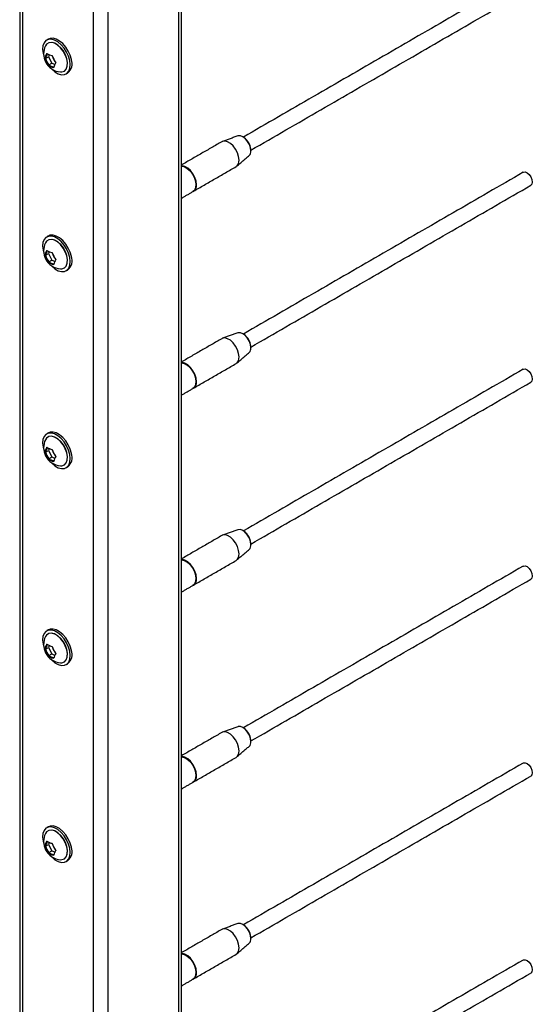
# Model space of a CAD drawing. Units: inches. Extents: x -491 to 678, y -358 to 229.
# Drawn here: x 671 to 677, y 174 to 187 of the extents above; entities that cross this region are included whole.
import ezdxf

# ---------------------------------------------------------------- set-up
doc = ezdxf.new("R2010")
doc.units = ezdxf.units.IN
doc.header["$LTSCALE"] = 0.5
doc.header["$MEASUREMENT"] = 0
doc.layers.add('CABLE INFILL', color=244, linetype='Continuous')
doc.layers.add('RAILING', color=176, linetype='Continuous')

msp = doc.modelspace()

# ---------------------------------------------------------------- linework, layer by layer
at = {"layer": 'CABLE INFILL'}
for p, q in [((671.096, 186.204), (671.134, 186.226)), ((671.142, 186.248), (671.134, 186.226)), ((671.134, 186.226), (671.174, 186.146)), ((671.136, 186.124), (671.174, 186.146)), ((671.174, 186.146), (671.21, 186.132)), ((671.096, 183.755), (671.134, 183.777)), ((671.142, 183.798), (671.134, 183.777)), ((671.134, 183.777), (671.174, 183.696)), ((671.136, 183.675), (671.174, 183.696)), ((671.174, 183.696), (671.21, 183.683)), ((671.096, 181.305), (671.134, 181.327)), ((671.142, 181.348), (671.134, 181.327)), ((671.134, 181.327), (671.174, 181.247)), ((671.136, 181.225), (671.174, 181.247)), ((671.174, 181.247), (671.21, 181.233)), ((671.096, 178.856), (671.134, 178.878)), ((671.142, 178.899), (671.134, 178.878)), ((671.134, 178.878), (671.174, 178.797)), ((671.136, 178.775), (671.174, 178.797)), ((671.174, 178.797), (671.21, 178.783)), ((671.096, 176.406), (671.134, 176.428)), ((671.142, 176.449), (671.134, 176.428)), ((671.134, 176.428), (671.174, 176.348)), ((671.136, 176.326), (671.174, 176.348)), ((671.174, 176.348), (671.21, 176.334))]:
    msp.add_line(p, q, dxfattribs=at)
at = {"layer": 'CABLE INFILL', "flags": 128}
for points in [[(671.398, 186.177), (671.382, 186.231), (671.358, 186.283), (671.327, 186.333), (671.29, 186.375), (671.25, 186.409), (671.208, 186.432), (671.168, 186.443), (671.132, 186.441), (671.102, 186.426), (671.079, 186.4), (671.065, 186.363), (671.06, 186.318), (671.066, 186.267), (671.076, 186.231)], [(671.419, 186.19), (671.404, 186.243), (671.379, 186.296), (671.348, 186.345), (671.311, 186.388), (671.271, 186.421), (671.23, 186.444), (671.19, 186.455), (671.153, 186.453), (671.132, 186.445)], [(671.137, 186.399), (671.11, 186.381), (671.096, 186.361)], [(671.284, 186.036), (671.301, 186.036), (671.331, 186.047), (671.353, 186.071), (671.366, 186.106), (671.369, 186.149), (671.361, 186.198), (671.343, 186.248), (671.316, 186.296), (671.283, 186.338), (671.246, 186.371), (671.207, 186.394), (671.17, 186.403), (671.137, 186.399), (671.137, 186.399)], [(671.362, 186.09), (671.368, 186.111), (671.371, 186.154), (671.363, 186.201), (671.345, 186.25), (671.32, 186.297), (671.287, 186.338), (671.25, 186.371), (671.213, 186.393), (671.182, 186.401)], [(671.161, 186.083), (671.174, 186.07), (671.214, 186.036), (671.256, 186.013), (671.296, 186.002), (671.332, 186.004), (671.362, 186.018), (671.385, 186.045), (671.399, 186.082), (671.403, 186.127), (671.398, 186.177)], [(673.655, 185.056), (673.65, 185.094), (673.636, 185.135), (673.614, 185.173), (673.586, 185.206), (673.555, 185.23), (673.524, 185.242), (673.496, 185.242), (673.491, 185.24)], [(673.507, 184.94), (673.502, 184.984), (673.487, 185.031), (673.463, 185.076), (673.433, 185.116), (673.399, 185.147), (673.363, 185.168), (673.328, 185.176), (673.298, 185.171), (673.292, 185.168)], [(672.977, 184.634), (672.972, 184.678), (672.957, 184.725), (672.933, 184.77), (672.903, 184.809), (672.868, 184.841), (672.833, 184.862), (672.798, 184.87), (672.792, 184.87)], [(672.792, 184.866), (672.825, 184.858), (672.861, 184.837), (672.896, 184.805), (672.926, 184.766), (672.95, 184.721), (672.965, 184.674), (672.97, 184.63), (672.965, 184.592), (672.95, 184.563), (672.933, 184.548)], [(672.973, 184.636), (672.968, 184.679), (672.954, 184.724), (672.931, 184.768), (672.901, 184.807), (672.868, 184.837), (672.833, 184.857), (672.8, 184.865), (672.796, 184.866)], [(677.046, 184.788), (677.048, 184.789), (677.07, 184.792), (677.096, 184.782), (677.121, 184.76), (677.142, 184.731), (677.155, 184.698), (677.159, 184.666), (677.153, 184.64), (677.14, 184.626)], [(672.96, 184.581), (672.968, 184.599), (672.973, 184.636)], [(671.398, 183.728), (671.382, 183.781), (671.358, 183.834), (671.327, 183.883), (671.29, 183.926), (671.25, 183.96), (671.208, 183.983), (671.168, 183.993), (671.132, 183.991), (671.102, 183.977), (671.079, 183.95), (671.065, 183.913), (671.06, 183.868), (671.066, 183.818), (671.076, 183.781)], [(671.419, 183.74), (671.404, 183.793), (671.379, 183.846), (671.348, 183.895), (671.311, 183.938), (671.271, 183.972), (671.23, 183.995), (671.19, 184.006), (671.153, 184.004), (671.132, 183.995)], [(671.137, 183.949), (671.11, 183.932), (671.096, 183.911)], [(671.284, 183.586), (671.301, 183.587), (671.331, 183.598), (671.353, 183.621), (671.366, 183.656), (671.369, 183.7), (671.361, 183.748), (671.343, 183.798), (671.316, 183.846), (671.283, 183.888), (671.246, 183.922), (671.207, 183.944), (671.17, 183.953), (671.137, 183.949), (671.137, 183.949)], [(671.362, 183.64), (671.368, 183.662), (671.371, 183.704), (671.363, 183.751), (671.345, 183.8), (671.32, 183.847), (671.287, 183.889), (671.25, 183.921), (671.213, 183.943), (671.182, 183.952)], [(671.161, 183.633), (671.174, 183.62), (671.214, 183.586), (671.256, 183.563), (671.296, 183.552), (671.332, 183.554), (671.362, 183.569), (671.385, 183.595), (671.399, 183.632), (671.403, 183.677), (671.398, 183.728)], [(673.655, 182.606), (673.65, 182.645), (673.636, 182.685), (673.614, 182.724), (673.586, 182.756), (673.555, 182.78), (673.524, 182.792), (673.496, 182.792), (673.491, 182.791)], [(673.507, 182.491), (673.502, 182.535), (673.487, 182.581), (673.463, 182.626), (673.433, 182.666), (673.399, 182.698), (673.363, 182.718), (673.328, 182.727), (673.298, 182.722), (673.292, 182.718)], [(672.977, 182.185), (672.972, 182.229), (672.957, 182.275), (672.933, 182.32), (672.903, 182.36), (672.868, 182.391), (672.833, 182.412), (672.798, 182.42), (672.792, 182.42)], [(672.792, 182.416), (672.825, 182.408), (672.861, 182.387), (672.896, 182.356), (672.926, 182.316), (672.95, 182.271), (672.965, 182.225), (672.97, 182.181), (672.965, 182.142), (672.95, 182.113), (672.933, 182.099)], [(672.973, 182.187), (672.968, 182.23), (672.954, 182.275), (672.931, 182.318), (672.901, 182.357), (672.868, 182.388), (672.833, 182.408), (672.8, 182.416), (672.796, 182.416)], [(677.046, 182.338), (677.048, 182.339), (677.07, 182.342), (677.096, 182.332), (677.121, 182.311), (677.142, 182.281), (677.155, 182.248), (677.159, 182.216), (677.153, 182.19), (677.14, 182.176)], [(672.96, 182.131), (672.968, 182.15), (672.973, 182.187)], [(671.398, 181.278), (671.382, 181.331), (671.358, 181.384), (671.327, 181.433), (671.29, 181.476), (671.25, 181.51), (671.208, 181.533), (671.168, 181.544), (671.132, 181.542), (671.102, 181.527), (671.079, 181.501), (671.065, 181.464), (671.06, 181.419), (671.066, 181.368), (671.076, 181.332)], [(671.419, 181.29), (671.404, 181.344), (671.379, 181.396), (671.348, 181.446), (671.311, 181.488), (671.271, 181.522), (671.23, 181.545), (671.19, 181.556), (671.153, 181.554), (671.132, 181.545)], [(671.137, 181.5), (671.11, 181.482), (671.096, 181.461)], [(671.284, 181.137), (671.301, 181.137), (671.331, 181.148), (671.353, 181.172), (671.366, 181.207), (671.369, 181.25), (671.361, 181.298), (671.343, 181.348), (671.316, 181.396), (671.283, 181.439), (671.246, 181.472), (671.207, 181.494), (671.17, 181.504), (671.137, 181.5), (671.137, 181.5)], [(671.362, 181.191), (671.368, 181.212), (671.371, 181.254), (671.363, 181.302), (671.345, 181.351), (671.32, 181.398), (671.287, 181.439), (671.25, 181.472), (671.213, 181.494), (671.182, 181.502)], [(671.161, 181.184), (671.174, 181.17), (671.214, 181.136), (671.256, 181.113), (671.296, 181.103), (671.332, 181.105), (671.362, 181.119), (671.385, 181.146), (671.399, 181.183), (671.403, 181.228), (671.398, 181.278)], [(673.655, 180.156), (673.65, 180.195), (673.636, 180.236), (673.614, 180.274), (673.586, 180.307), (673.555, 180.33), (673.524, 180.343), (673.496, 180.342), (673.491, 180.341)], [(673.507, 180.041), (673.502, 180.085), (673.487, 180.132), (673.463, 180.177), (673.433, 180.216), (673.399, 180.248), (673.363, 180.269), (673.328, 180.277), (673.298, 180.272), (673.292, 180.269)], [(672.977, 179.735), (672.972, 179.779), (672.957, 179.825), (672.933, 179.87), (672.903, 179.91), (672.868, 179.942), (672.833, 179.963), (672.798, 179.971), (672.792, 179.971)], [(672.792, 179.967), (672.825, 179.958), (672.861, 179.938), (672.896, 179.906), (672.926, 179.866), (672.95, 179.821), (672.965, 179.775), (672.97, 179.731), (672.965, 179.693), (672.95, 179.664), (672.933, 179.649)], [(672.973, 179.737), (672.968, 179.78), (672.954, 179.825), (672.931, 179.869), (672.901, 179.907), (672.868, 179.938), (672.833, 179.958), (672.8, 179.966), (672.796, 179.966)], [(677.046, 179.889), (677.048, 179.89), (677.07, 179.893), (677.096, 179.883), (677.121, 179.861), (677.142, 179.832), (677.155, 179.798), (677.159, 179.766), (677.153, 179.741), (677.14, 179.726)], [(672.96, 179.681), (672.968, 179.7), (672.973, 179.737)], [(671.398, 178.829), (671.382, 178.882), (671.358, 178.934), (671.327, 178.984), (671.29, 179.026), (671.25, 179.06), (671.208, 179.083), (671.168, 179.094), (671.132, 179.092), (671.102, 179.077), (671.079, 179.051), (671.065, 179.014), (671.06, 178.969), (671.066, 178.918), (671.076, 178.882)], [(671.419, 178.841), (671.404, 178.894), (671.379, 178.947), (671.348, 178.996), (671.311, 179.039), (671.271, 179.073), (671.23, 179.096), (671.19, 179.106), (671.153, 179.104), (671.132, 179.096)], [(671.137, 179.05), (671.11, 179.032), (671.096, 179.012)], [(671.284, 178.687), (671.301, 178.687), (671.331, 178.698), (671.353, 178.722), (671.366, 178.757), (671.369, 178.8), (671.361, 178.849), (671.343, 178.899), (671.316, 178.947), (671.283, 178.989), (671.246, 179.023), (671.207, 179.045), (671.17, 179.054), (671.137, 179.05), (671.137, 179.05)], [(671.362, 178.741), (671.368, 178.763), (671.371, 178.805), (671.363, 178.852), (671.345, 178.901), (671.32, 178.948), (671.287, 178.989), (671.25, 179.022), (671.213, 179.044), (671.182, 179.052)], [(671.161, 178.734), (671.174, 178.721), (671.214, 178.687), (671.256, 178.664), (671.296, 178.653), (671.332, 178.655), (671.362, 178.67), (671.385, 178.696), (671.399, 178.733), (671.403, 178.778), (671.398, 178.829)], [(673.655, 177.707), (673.65, 177.745), (673.636, 177.786), (673.614, 177.825), (673.586, 177.857), (673.555, 177.881), (673.524, 177.893), (673.496, 177.893), (673.491, 177.891)], [(673.507, 177.592), (673.502, 177.636), (673.487, 177.682), (673.463, 177.727), (673.433, 177.767), (673.399, 177.798), (673.363, 177.819), (673.328, 177.827), (673.298, 177.822), (673.292, 177.819)], [(672.977, 177.285), (672.972, 177.329), (672.957, 177.376), (672.933, 177.421), (672.903, 177.461), (672.868, 177.492), (672.833, 177.513), (672.798, 177.521), (672.792, 177.521)], [(672.792, 177.517), (672.825, 177.509), (672.861, 177.488), (672.896, 177.457), (672.926, 177.417), (672.95, 177.372), (672.965, 177.325), (672.97, 177.281), (672.965, 177.243), (672.95, 177.214), (672.933, 177.2)], [(672.973, 177.287), (672.968, 177.33), (672.954, 177.375), (672.931, 177.419), (672.901, 177.458), (672.868, 177.488), (672.833, 177.509), (672.8, 177.517), (672.796, 177.517)], [(677.046, 177.439), (677.048, 177.44), (677.07, 177.443), (677.096, 177.433), (677.121, 177.412), (677.142, 177.382), (677.155, 177.349), (677.159, 177.317), (677.153, 177.291), (677.14, 177.277)], [(672.96, 177.232), (672.968, 177.25), (672.973, 177.287)], [(671.398, 176.379), (671.382, 176.432), (671.358, 176.485), (671.327, 176.534), (671.29, 176.577), (671.25, 176.611), (671.208, 176.634), (671.168, 176.645), (671.132, 176.643), (671.102, 176.628), (671.079, 176.601), (671.065, 176.564), (671.06, 176.519), (671.066, 176.469), (671.076, 176.432)], [(671.419, 176.391), (671.404, 176.444), (671.379, 176.497), (671.348, 176.546), (671.311, 176.589), (671.271, 176.623), (671.23, 176.646), (671.19, 176.657), (671.153, 176.655), (671.132, 176.646)], [(671.137, 176.6), (671.11, 176.583), (671.096, 176.562)], [(671.284, 176.237), (671.301, 176.238), (671.331, 176.249), (671.353, 176.273), (671.366, 176.307), (671.369, 176.351), (671.361, 176.399), (671.343, 176.449), (671.316, 176.497), (671.283, 176.539), (671.246, 176.573), (671.207, 176.595), (671.17, 176.605), (671.137, 176.6), (671.137, 176.6)], [(671.362, 176.292), (671.368, 176.313), (671.371, 176.355), (671.363, 176.403), (671.345, 176.451), (671.32, 176.498), (671.287, 176.54), (671.25, 176.573), (671.213, 176.594), (671.182, 176.603)], [(671.161, 176.285), (671.174, 176.271), (671.214, 176.237), (671.256, 176.214), (671.296, 176.203), (671.332, 176.205), (671.362, 176.22), (671.385, 176.247), (671.399, 176.283), (671.403, 176.328), (671.398, 176.379)], [(673.655, 175.257), (673.65, 175.296), (673.636, 175.336), (673.614, 175.375), (673.586, 175.408), (673.555, 175.431), (673.524, 175.443), (673.496, 175.443), (673.491, 175.442)], [(673.507, 175.142), (673.502, 175.186), (673.487, 175.232), (673.463, 175.277), (673.433, 175.317), (673.399, 175.349), (673.363, 175.369), (673.328, 175.378), (673.298, 175.373), (673.292, 175.369)], [(672.977, 174.836), (672.972, 174.88), (672.957, 174.926), (672.933, 174.971), (672.903, 175.011), (672.868, 175.043), (672.833, 175.063), (672.798, 175.072), (672.792, 175.072)], [(672.792, 175.067), (672.825, 175.059), (672.861, 175.038), (672.896, 175.007), (672.926, 174.967), (672.95, 174.922), (672.965, 174.876), (672.97, 174.832), (672.965, 174.794), (672.95, 174.764), (672.933, 174.75)], [(672.973, 174.838), (672.968, 174.881), (672.954, 174.926), (672.931, 174.969), (672.901, 175.008), (672.868, 175.039), (672.833, 175.059), (672.8, 175.067), (672.796, 175.067)], [(677.046, 174.989), (677.048, 174.99), (677.07, 174.993), (677.096, 174.983), (677.121, 174.962), (677.142, 174.932), (677.155, 174.899), (677.159, 174.867), (677.153, 174.842), (677.14, 174.827)], [(672.96, 174.782), (672.968, 174.801), (672.973, 174.838)]]:
    msp.add_lwpolyline(points, dxfattribs=at)
at = {"layer": 'CABLE INFILL'}
for centre, radius, start, end in [((671.3, 186.262), 0.227, 154.1669, 206.7004), ((671.267, 186.168), 0.183, 147.7141, 168.3381), ((671.333, 186.274), 0.255, 195.6273, 217.7735), ((671.271, 186.166), 0.179, 148.3609, 167.6913), ((671.335, 186.274), 0.249, 196.3076, 217.0931), ((671.211, 186.42), 0.183, 237.2127, 260.3514), ((671.426, 186.308), 0.255, 195.6273, 217.7735), ((671.42, 186.306), 0.249, 196.3076, 217.0931), ((671.28, 186.139), 0.148, 309.6296, 20.194), ((671.3, 186.262), 0.227, 206.7004, 265.8277), ((671.23, 186.272), 0.183, 237.2127, 260.3514), ((671.231, 186.276), 0.179, 237.9299, 259.6342), ((671.379, 186.054), 0.183, 147.7141, 168.3381), ((673.439, 185.047), 0.217, 8.3065, 51.6882), ((673.583, 185.048), 0.0723, 313.2507, 5.8797), ((673.419, 184.931), 0.0883, 305.1121, 6.2001), ((672.891, 184.624), 0.0868, 301.7275, 6.5107), ((671.3, 183.812), 0.227, 154.1669, 206.7004), ((671.267, 183.718), 0.183, 147.7141, 168.3381), ((671.333, 183.824), 0.255, 195.6273, 217.7735), ((671.271, 183.717), 0.179, 148.3609, 167.6913), ((671.335, 183.825), 0.249, 196.3076, 217.0931), ((671.211, 183.97), 0.183, 237.2127, 260.3514), ((671.426, 183.858), 0.255, 195.6273, 217.7735), ((671.42, 183.856), 0.249, 196.3076, 217.0931), ((671.28, 183.689), 0.148, 309.6296, 20.194), ((671.3, 183.812), 0.227, 206.7004, 265.8277), ((671.23, 183.822), 0.183, 237.2127, 260.3514), ((671.231, 183.826), 0.179, 237.9299, 259.6342), ((671.379, 183.604), 0.183, 147.7141, 168.3381), ((673.439, 182.597), 0.217, 8.3058, 51.689), ((673.583, 182.599), 0.0723, 313.2507, 5.8797), ((673.419, 182.481), 0.0883, 305.1121, 6.2001), ((672.891, 182.175), 0.0868, 301.7275, 6.5107), ((671.3, 181.363), 0.227, 154.1669, 206.7004), ((671.267, 181.269), 0.183, 147.7141, 168.3381), ((671.333, 181.374), 0.255, 195.6273, 217.7735), ((671.271, 181.267), 0.179, 148.3609, 167.6913), ((671.335, 181.375), 0.249, 196.3076, 217.0931), ((671.211, 181.521), 0.183, 237.2127, 260.3514), ((671.426, 181.409), 0.255, 195.6273, 217.7735), ((671.42, 181.407), 0.249, 196.3076, 217.0931), ((671.28, 181.239), 0.148, 309.6296, 20.194), ((671.3, 181.363), 0.227, 206.7004, 265.8277), ((671.23, 181.372), 0.183, 237.2127, 260.3514), ((671.231, 181.377), 0.179, 237.9299, 259.6342), ((671.379, 181.155), 0.183, 147.7141, 168.3381), ((673.439, 180.148), 0.217, 8.3161, 51.6786), ((673.583, 180.149), 0.0723, 313.2507, 5.8797), ((673.419, 180.032), 0.0883, 305.1121, 6.2001), ((672.891, 179.725), 0.0868, 301.7275, 6.5107), ((671.3, 178.913), 0.227, 154.1669, 206.7004), ((671.267, 178.819), 0.183, 147.7141, 168.3381), ((671.333, 178.925), 0.255, 195.6273, 217.7735), ((671.271, 178.817), 0.179, 148.3609, 167.6913), ((671.335, 178.926), 0.249, 196.3076, 217.0931), ((671.211, 179.071), 0.183, 237.2127, 260.3514), ((671.426, 178.959), 0.255, 195.6273, 217.7735), ((671.42, 178.957), 0.249, 196.3076, 217.0931), ((671.28, 178.79), 0.148, 309.6296, 20.194), ((671.3, 178.913), 0.227, 206.7004, 265.8277), ((671.23, 178.923), 0.183, 237.2127, 260.3514), ((671.231, 178.927), 0.179, 237.9299, 259.6342), ((671.379, 178.705), 0.183, 147.7141, 168.3381), ((673.439, 177.698), 0.217, 8.3155, 51.6792), ((673.583, 177.699), 0.0723, 313.2507, 5.8797), ((673.419, 177.582), 0.0883, 305.1121, 6.2001), ((672.891, 177.276), 0.0868, 301.7275, 6.5107), ((671.3, 176.463), 0.227, 154.1669, 206.7004), ((671.267, 176.37), 0.183, 147.7141, 168.3381), ((671.333, 176.475), 0.255, 195.6273, 217.7735), ((671.271, 176.368), 0.179, 148.3609, 167.6913), ((671.335, 176.476), 0.249, 196.3076, 217.0931), ((671.211, 176.621), 0.183, 237.2127, 260.3514), ((671.426, 176.509), 0.255, 195.6273, 217.7735), ((671.42, 176.507), 0.249, 196.3076, 217.0931), ((671.28, 176.34), 0.148, 309.6296, 20.194), ((671.3, 176.463), 0.227, 206.7004, 265.8277), ((671.23, 176.473), 0.183, 237.2127, 260.3514), ((671.231, 176.478), 0.179, 237.9299, 259.6342), ((671.379, 176.256), 0.183, 147.7141, 168.3381), ((673.439, 175.248), 0.217, 8.3185, 51.6761), ((673.583, 175.25), 0.0723, 313.2507, 5.8797), ((673.419, 175.132), 0.0883, 305.1121, 6.2001), ((672.891, 174.826), 0.0868, 301.7275, 6.5107)]:
    msp.add_arc(centre, radius, start, end, dxfattribs=at)
for points in [[(677.046, 187.238), (673.561, 185.226)], [(673.655, 185.063), (677.14, 187.075)], [(671.132, 186.445), (671.111, 186.432)], [(671.353, 186.012), (671.374, 186.025)], [(673.491, 185.24), (673.301, 185.172)], [(673.292, 185.168), (672.792, 184.88)], [(673.479, 184.865), (673.633, 184.996)], [(672.94, 184.553), (673.47, 184.859)], [(677.046, 184.788), (673.561, 182.776)], [(673.655, 182.614), (677.14, 184.626)], [(672.792, 184.467), (672.933, 184.548)], [(671.132, 183.995), (671.111, 183.983)], [(671.353, 183.563), (671.374, 183.575)], [(673.491, 182.791), (673.301, 182.723)], [(673.292, 182.718), (672.792, 182.43)], [(673.479, 182.415), (673.633, 182.546)], [(672.94, 182.103), (673.47, 182.409)], [(677.046, 182.338), (673.561, 180.326)], [(673.655, 180.164), (677.14, 182.176)], [(672.792, 182.018), (672.933, 182.099)], [(671.132, 181.545), (671.111, 181.533)], [(671.353, 181.113), (671.374, 181.125)], [(673.491, 180.341), (673.301, 180.273)], [(673.292, 180.269), (672.792, 179.98)], [(673.479, 179.966), (673.633, 180.096)], [(672.94, 179.653), (673.47, 179.959)], [(677.046, 179.889), (673.561, 177.877)], [(673.655, 177.714), (677.14, 179.726)], [(672.792, 179.568), (672.933, 179.649)], [(671.132, 179.096), (671.111, 179.084)], [(671.353, 178.664), (671.374, 178.676)], [(673.491, 177.891), (673.301, 177.824)], [(673.292, 177.819), (672.792, 177.531)], [(673.479, 177.516), (673.633, 177.647)], [(672.94, 177.204), (673.47, 177.51)], [(677.046, 177.439), (673.561, 175.427)], [(673.655, 175.265), (677.14, 177.277)], [(672.792, 177.119), (672.933, 177.2)], [(671.132, 176.646), (671.111, 176.634)], [(671.353, 176.214), (671.374, 176.226)], [(673.491, 175.442), (673.301, 175.374)], [(673.292, 175.369), (672.792, 175.081)], [(673.479, 175.066), (673.633, 175.197)], [(672.94, 174.754), (673.47, 175.06)], [(677.046, 174.989), (673.561, 172.978)], [(673.655, 172.815), (677.14, 174.827)], [(672.792, 174.669), (672.933, 174.75)]]:
    msp.add_open_spline(points, degree=1, dxfattribs=at)
for points, knots in [([(671.087, 186.205), (671.087, 186.205), (671.087, 186.205), (671.088, 186.205), (671.089, 186.204), (671.09, 186.204), (671.092, 186.203), (671.093, 186.204), (671.094, 186.204), (671.095, 186.204), (671.096, 186.204)], [0, 0, 0, 0, 0.008957, 0.092841, 0.280986, 0.444371, 0.588971, 0.724695, 0.862429, 1, 1, 1, 1]), ([(671.118, 186.26), (671.118, 186.26), (671.117, 186.26), (671.116, 186.26), (671.115, 186.261), (671.114, 186.262), (671.113, 186.263), (671.112, 186.265), (671.112, 186.266), (671.112, 186.266), (671.112, 186.266)], [0, 0, 0, 0, 0.137571, 0.275305, 0.411029, 0.555629, 0.719014, 0.907159, 0.991043, 1, 1, 1, 1]), ([(671.181, 186.236), (671.181, 186.236), (671.18, 186.235), (671.179, 186.235), (671.179, 186.236), (671.179, 186.236), (671.179, 186.237), (671.18, 186.238), (671.18, 186.239), (671.18, 186.239), (671.18, 186.239)], [0, 0, 0, 0, 0.137571, 0.275305, 0.411029, 0.555629, 0.719014, 0.907159, 0.991043, 1, 1, 1, 1]), ([(671.131, 186.118), (671.131, 186.118), (671.131, 186.118), (671.131, 186.118), (671.131, 186.119), (671.132, 186.12), (671.133, 186.121), (671.134, 186.122), (671.135, 186.123), (671.136, 186.124), (671.136, 186.124)], [0, 0, 0, 0, 0.008957, 0.092841, 0.280986, 0.444371, 0.588971, 0.724695, 0.862429, 1, 1, 1, 1]), ([(671.2, 186.091), (671.2, 186.091), (671.2, 186.091), (671.199, 186.092), (671.198, 186.093), (671.197, 186.095), (671.197, 186.096), (671.197, 186.098), (671.198, 186.099), (671.199, 186.099), (671.199, 186.1)], [0, 0, 0, 0, 0.008957, 0.092841, 0.280986, 0.444371, 0.588971, 0.724695, 0.862429, 1, 1, 1, 1]), ([(671.221, 186.155), (671.22, 186.155), (671.22, 186.154), (671.22, 186.154), (671.221, 186.153), (671.222, 186.152), (671.223, 186.152), (671.224, 186.152), (671.224, 186.152), (671.224, 186.152)], [0, 0, 0, 0, 0.159705, 0.317079, 0.484745, 0.674193, 0.89235, 0.989614, 1, 1, 1, 1]), ([(671.087, 183.755), (671.087, 183.755), (671.087, 183.755), (671.088, 183.755), (671.089, 183.754), (671.09, 183.754), (671.092, 183.754), (671.093, 183.754), (671.094, 183.754), (671.095, 183.755), (671.096, 183.755)], [0, 0, 0, 0, 0.008957, 0.092841, 0.280986, 0.444371, 0.588971, 0.724695, 0.862429, 1, 1, 1, 1]), ([(671.118, 183.811), (671.118, 183.811), (671.117, 183.81), (671.116, 183.81), (671.115, 183.811), (671.114, 183.812), (671.113, 183.813), (671.112, 183.815), (671.112, 183.816), (671.112, 183.816), (671.112, 183.816)], [0, 0, 0, 0, 0.137571, 0.275305, 0.411029, 0.555629, 0.719014, 0.907159, 0.991043, 1, 1, 1, 1]), ([(671.181, 183.786), (671.181, 183.786), (671.18, 183.786), (671.179, 183.786), (671.179, 183.786), (671.179, 183.787), (671.179, 183.788), (671.18, 183.789), (671.18, 183.789), (671.18, 183.79), (671.18, 183.79)], [0, 0, 0, 0, 0.137571, 0.275305, 0.411029, 0.555629, 0.719014, 0.907159, 0.991043, 1, 1, 1, 1]), ([(671.131, 183.668), (671.131, 183.668), (671.131, 183.668), (671.131, 183.669), (671.131, 183.669), (671.132, 183.671), (671.133, 183.672), (671.134, 183.673), (671.135, 183.674), (671.136, 183.674), (671.136, 183.675)], [0, 0, 0, 0, 0.008957, 0.092841, 0.280986, 0.444371, 0.588971, 0.724695, 0.862429, 1, 1, 1, 1]), ([(671.2, 183.641), (671.2, 183.641), (671.2, 183.642), (671.199, 183.642), (671.198, 183.644), (671.197, 183.645), (671.197, 183.647), (671.197, 183.648), (671.198, 183.649), (671.199, 183.65), (671.199, 183.65)], [0, 0, 0, 0, 0.008957, 0.092841, 0.280986, 0.444371, 0.588971, 0.724695, 0.862429, 1, 1, 1, 1]), ([(671.221, 183.705), (671.22, 183.705), (671.22, 183.705), (671.22, 183.704), (671.221, 183.703), (671.222, 183.703), (671.223, 183.702), (671.224, 183.702), (671.224, 183.702), (671.224, 183.702)], [0, 0, 0, 0, 0.159705, 0.317079, 0.484745, 0.674193, 0.89235, 0.989614, 1, 1, 1, 1]), ([(671.087, 181.306), (671.087, 181.306), (671.087, 181.306), (671.088, 181.305), (671.089, 181.305), (671.09, 181.304), (671.092, 181.304), (671.093, 181.304), (671.094, 181.305), (671.095, 181.305), (671.096, 181.305)], [0, 0, 0, 0, 0.008957, 0.092841, 0.280986, 0.444371, 0.588971, 0.724695, 0.862429, 1, 1, 1, 1]), ([(671.118, 181.361), (671.118, 181.361), (671.117, 181.361), (671.116, 181.361), (671.115, 181.361), (671.114, 181.362), (671.113, 181.364), (671.112, 181.365), (671.112, 181.366), (671.112, 181.367), (671.112, 181.367)], [0, 0, 0, 0, 0.137571, 0.275305, 0.411029, 0.555629, 0.719014, 0.907159, 0.991043, 1, 1, 1, 1]), ([(671.181, 181.337), (671.181, 181.337), (671.18, 181.336), (671.179, 181.336), (671.179, 181.336), (671.179, 181.337), (671.179, 181.338), (671.18, 181.339), (671.18, 181.34), (671.18, 181.34), (671.18, 181.34)], [0, 0, 0, 0, 0.137571, 0.275305, 0.411029, 0.555629, 0.719014, 0.907159, 0.991043, 1, 1, 1, 1]), ([(671.131, 181.218), (671.131, 181.218), (671.131, 181.219), (671.131, 181.219), (671.131, 181.22), (671.132, 181.221), (671.133, 181.222), (671.134, 181.223), (671.135, 181.224), (671.136, 181.225), (671.136, 181.225)], [0, 0, 0, 0, 0.008957, 0.092841, 0.280986, 0.444371, 0.588971, 0.724695, 0.862429, 1, 1, 1, 1]), ([(671.2, 181.192), (671.2, 181.192), (671.2, 181.192), (671.199, 181.193), (671.198, 181.194), (671.197, 181.196), (671.197, 181.197), (671.197, 181.199), (671.198, 181.2), (671.199, 181.2), (671.199, 181.2)], [0, 0, 0, 0, 0.008957, 0.092841, 0.280986, 0.444371, 0.588971, 0.724695, 0.862429, 1, 1, 1, 1]), ([(671.221, 181.256), (671.22, 181.255), (671.22, 181.255), (671.22, 181.254), (671.221, 181.254), (671.222, 181.253), (671.223, 181.253), (671.224, 181.253), (671.224, 181.253), (671.224, 181.253)], [0, 0, 0, 0, 0.159705, 0.317079, 0.484745, 0.674193, 0.89235, 0.989614, 1, 1, 1, 1]), ([(671.087, 178.856), (671.087, 178.856), (671.087, 178.856), (671.088, 178.856), (671.089, 178.855), (671.09, 178.855), (671.092, 178.855), (671.093, 178.855), (671.094, 178.855), (671.095, 178.855), (671.096, 178.856)], [0, 0, 0, 0, 0.008957, 0.092841, 0.280986, 0.444371, 0.588971, 0.724695, 0.862429, 1, 1, 1, 1]), ([(671.118, 178.911), (671.118, 178.911), (671.117, 178.911), (671.116, 178.911), (671.115, 178.912), (671.114, 178.913), (671.113, 178.914), (671.112, 178.916), (671.112, 178.917), (671.112, 178.917), (671.112, 178.917)], [0, 0, 0, 0, 0.137571, 0.275305, 0.411029, 0.555629, 0.719014, 0.907159, 0.991043, 1, 1, 1, 1]), ([(671.181, 178.887), (671.181, 178.887), (671.18, 178.887), (671.179, 178.886), (671.179, 178.887), (671.179, 178.887), (671.179, 178.888), (671.18, 178.889), (671.18, 178.89), (671.18, 178.89), (671.18, 178.89)], [0, 0, 0, 0, 0.137571, 0.275305, 0.411029, 0.555629, 0.719014, 0.907159, 0.991043, 1, 1, 1, 1]), ([(671.131, 178.769), (671.131, 178.769), (671.131, 178.769), (671.131, 178.769), (671.131, 178.77), (671.132, 178.771), (671.133, 178.773), (671.134, 178.774), (671.135, 178.775), (671.136, 178.775), (671.136, 178.775)], [0, 0, 0, 0, 0.008957, 0.092841, 0.280986, 0.444371, 0.588971, 0.724695, 0.862429, 1, 1, 1, 1]), ([(671.2, 178.742), (671.2, 178.742), (671.2, 178.742), (671.199, 178.743), (671.198, 178.744), (671.197, 178.746), (671.197, 178.748), (671.197, 178.749), (671.198, 178.75), (671.199, 178.751), (671.199, 178.751)], [0, 0, 0, 0, 0.008957, 0.092841, 0.280986, 0.444371, 0.588971, 0.724695, 0.862429, 1, 1, 1, 1]), ([(671.221, 178.806), (671.22, 178.806), (671.22, 178.805), (671.22, 178.805), (671.221, 178.804), (671.222, 178.803), (671.223, 178.803), (671.224, 178.803), (671.224, 178.803), (671.224, 178.803)], [0, 0, 0, 0, 0.159705, 0.317079, 0.484745, 0.674193, 0.89235, 0.989614, 1, 1, 1, 1]), ([(671.087, 176.407), (671.087, 176.407), (671.087, 176.406), (671.088, 176.406), (671.089, 176.406), (671.09, 176.405), (671.092, 176.405), (671.093, 176.405), (671.094, 176.405), (671.095, 176.406), (671.096, 176.406)], [0, 0, 0, 0, 0.008957, 0.092841, 0.280986, 0.444371, 0.588971, 0.724695, 0.862429, 1, 1, 1, 1]), ([(671.118, 176.462), (671.118, 176.462), (671.117, 176.461), (671.116, 176.462), (671.115, 176.462), (671.114, 176.463), (671.113, 176.465), (671.112, 176.466), (671.112, 176.467), (671.112, 176.467), (671.112, 176.467)], [0, 0, 0, 0, 0.137571, 0.275305, 0.411029, 0.555629, 0.719014, 0.907159, 0.991043, 1, 1, 1, 1]), ([(671.181, 176.437), (671.181, 176.437), (671.18, 176.437), (671.179, 176.437), (671.179, 176.437), (671.179, 176.438), (671.179, 176.439), (671.18, 176.44), (671.18, 176.441), (671.18, 176.441), (671.18, 176.441)], [0, 0, 0, 0, 0.137571, 0.275305, 0.411029, 0.555629, 0.719014, 0.907159, 0.991043, 1, 1, 1, 1]), ([(671.131, 176.319), (671.131, 176.319), (671.131, 176.319), (671.131, 176.32), (671.131, 176.321), (671.132, 176.322), (671.133, 176.323), (671.134, 176.324), (671.135, 176.325), (671.136, 176.325), (671.136, 176.326)], [0, 0, 0, 0, 0.008957, 0.092841, 0.280986, 0.444371, 0.588971, 0.724695, 0.862429, 1, 1, 1, 1]), ([(671.2, 176.293), (671.2, 176.293), (671.2, 176.293), (671.199, 176.293), (671.198, 176.295), (671.197, 176.296), (671.197, 176.298), (671.197, 176.299), (671.198, 176.301), (671.199, 176.301), (671.199, 176.301)], [0, 0, 0, 0, 0.008957, 0.092841, 0.280986, 0.444371, 0.588971, 0.724695, 0.862429, 1, 1, 1, 1]), ([(671.221, 176.356), (671.22, 176.356), (671.22, 176.356), (671.22, 176.355), (671.221, 176.354), (671.222, 176.354), (671.223, 176.354), (671.224, 176.353), (671.224, 176.353), (671.224, 176.353)], [0, 0, 0, 0, 0.159705, 0.317079, 0.484745, 0.674193, 0.89235, 0.989614, 1, 1, 1, 1])]:
    msp.add_open_spline(points, degree=3, knots=knots, dxfattribs=at)
at = {"layer": 'RAILING'}
for p, q in [((670.811, 192.92), (670.811, 155.695)), ((672.756, 155.695), (672.756, 192.92)), ((671.695, 155.185), (671.695, 192.41)), ((671.872, 192.41), (671.872, 155.185))]:
    msp.add_line(p, q, dxfattribs=at)
msp.add_open_spline([(670.775, 192.971), (670.775, 155.746)], degree=1, dxfattribs=at)
msp.add_open_spline([(672.792, 155.746), (672.792, 156.299), (672.792, 158.531), (672.792, 192.971)], degree=1, knots=[-0.080866, -0.080866, -0.06483, 0, 1, 1], dxfattribs=at)

doc.saveas('drawing.dxf')
